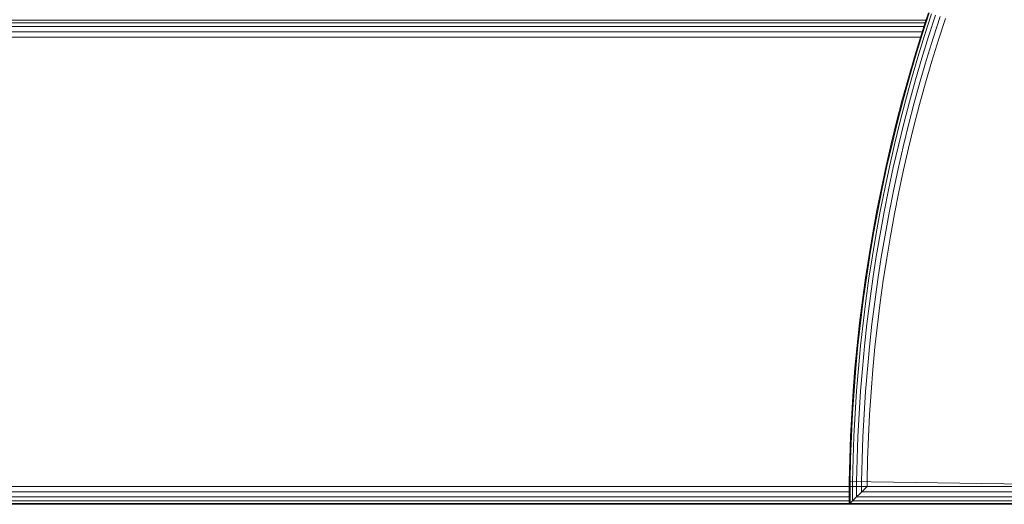
# Model space of a CAD drawing. Extents: x 163 to 6863, y -3326 to 4388.
# Drawn here: x 2181 to 2729, y 21 to 290 of the extents above; entities that cross this region are included whole.
import ezdxf

# ---------------------------------------------------------------- set-up
doc = ezdxf.new("R2010")
doc.units = 0
doc.header["$LTSCALE"] = 14.285714
doc.layers.add('mitat', color=7, linetype='Continuous', true_color=0x13a538)
doc.layers.add('PG_impact_area', color=160, linetype='Continuous')
doc.layers.add('valine', color=7, linetype='Continuous')
doc.styles.get("Standard").update_dxf_attribs({"font": 'arial.ttf', "height": 60})
doc.dimstyles.new('oma', dxfattribs={"dimtxt": 60, "dimasz": 100, "dimexe": 20, "dimexo": 20, "dimgap": 30, "dimtad": 0, "dimtih": 1, "dimtoh": 1, "dimdec": 0, "dimzin": 0, "dimdsep": 46, "dimtxsty": 'Standard', "dimcen": 0.09, "dimclrd": 256, "dimadec": 0, "dimazin": 0, "dimtfac": 1, "dimtdec": 0, "dimtofl": 0, "dimtmove": 0, "dimatfit": 3, "dimfxl": 1, "dimtolj": 1, "dimtzin": 0, "dimarcsym": 0})

# ---------------------------------------------------------------- blocks, each defined once
blk = doc.blocks.new('*D2557')
at = {"layer": 'Defpoints', "color": 0, "transparency": 16777216}
for p in [(5362.96, 2115.42), (1663.1, 20.61), (5362.96, 20.61)]:
    blk.add_point(p, dxfattribs=at)
at = {"layer": 'mitat', "color": 0, "lineweight": -2, "transparency": 16777216}
for p, q in [((1663.1, 40.61), (1663.1, 2135.42)), ((5362.96, 40.61), (5362.96, 2135.42))]:
    blk.add_line(p, q, dxfattribs=at)
at = {"layer": 'mitat', "color": 104, "lineweight": -2, "true_color": 0x13a538, "transparency": 16777216}
for p, q in [((1763.1, 2115.42), (3393.56, 2115.42)), ((5262.96, 2115.42), (3632.5, 2115.42))]:
    blk.add_line(p, q, dxfattribs=at)
at = {"layer": 'mitat', "color": 104, "true_color": 0x13a538, "transparency": 16777216}
for points in [[(1763.1, 2132.09), (1763.1, 2098.75), (1663.1, 2115.42)], [(5262.96, 2132.09), (5262.96, 2098.75), (5362.96, 2115.42)]]:
    blk.add_solid(points, dxfattribs=at)
at = {"layer": 'mitat', "color": 0, "transparency": 16777216, "insert": (3513.03, 2115.42), "char_height": 60, "attachment_point": 5}
blk.add_mtext('\\A1;3700', dxfattribs=at)
blk = doc.blocks.new('*D2561')
at = {"layer": 'Defpoints', "color": 0, "transparency": 16777216}
for p in [(6862.96, 3630.76), (163.17, 23.68), (6862.96, 23.68)]:
    blk.add_point(p, dxfattribs=at)
at = {"layer": 'mitat', "color": 0, "lineweight": -2, "transparency": 16777216}
for p, q in [((163.17, 43.68), (163.17, 3650.76)), ((6862.96, 43.68), (6862.96, 3650.76))]:
    blk.add_line(p, q, dxfattribs=at)
at = {"layer": 'mitat', "color": 104, "lineweight": -2, "true_color": 0x13a538, "transparency": 16777216}
for p, q in [((263.17, 3630.76), (3393.41, 3630.76)), ((6762.96, 3630.76), (3632.72, 3630.76))]:
    blk.add_line(p, q, dxfattribs=at)
at = {"layer": 'mitat', "color": 104, "true_color": 0x13a538, "transparency": 16777216}
for points in [[(263.17, 3647.43), (263.17, 3614.09), (163.17, 3630.76)], [(6762.96, 3647.43), (6762.96, 3614.09), (6862.96, 3630.76)]]:
    blk.add_solid(points, dxfattribs=at)
at = {"layer": 'mitat', "color": 0, "transparency": 16777216, "insert": (3513.07, 3630.76), "char_height": 60, "attachment_point": 5}
blk.add_mtext('\\A1;6700', dxfattribs=at)

msp = doc.modelspace()

# ---------------------------------------------------------------- linework, layer by layer
at = {"layer": 'PG_impact_area'}
msp.add_circle((3513.07, 23.68), 3349.89, dxfattribs=at)
at = {"layer": 'valine', "lineweight": 18}
for p, q in [((2683.22, 282.23), (2687.12, 294.27)), ((2683.23, 282.26), (2685.93, 290.61)), ((2683.69, 282.08), (2687.58, 294.11)), ((2688.93, 293.67), (2685.05, 281.65)), ((2691.03, 292.97), (2687.16, 280.99)), ((2693.68, 292.09), (2689.81, 280.15)), ((2696.61, 291.12), (2692.76, 279.22)), ((2684.6, 286.49), (1955.6, 286.49)), ((2685.32, 288.7), (1955.97, 288.7)), ((2685.77, 290.12), (1956.21, 290.12)), ((2682.73, 280.61), (1954.61, 280.61)), ((2683.7, 283.7), (1955.13, 283.7)), ((2679.51, 270.13), (2683.22, 282.23)), ((2679.52, 270.17), (2683.23, 282.26)), ((2683.69, 282.08), (2679.98, 269.99)), ((2685.05, 281.65), (2681.34, 269.58)), ((2683.37, 282.7), (2683.38, 282.7)), ((2683.46, 268.95), (2687.16, 280.99)), ((2683.81, 284.04), (2683.81, 284.04)), ((2683.85, 284.18), (2683.85, 284.18)), ((2689.81, 280.15), (2686.13, 268.15)), ((2692.76, 279.22), (2689.09, 267.26)), ((2679.51, 270.13), (2675.97, 257.98)), ((2679.52, 270.17), (2675.98, 258.02)), ((2676.44, 257.85), (2679.98, 269.99)), ((2677.8, 257.46), (2681.34, 269.58)), ((2679.93, 256.86), (2683.46, 268.95)), ((2686.13, 268.15), (2682.61, 256.1)), ((2689.09, 267.26), (2685.59, 255.26)), ((2675.98, 258.02), (2672.61, 245.82)), ((2675.97, 257.98), (2672.61, 245.8)), ((2676.44, 257.85), (2673.07, 245.66)), ((2676.73, 260.61), (2676.73, 260.61)), ((2677.8, 257.46), (2674.45, 245.29)), ((2676.58, 244.72), (2679.93, 256.86)), ((2682.61, 256.1), (2679.28, 244)), ((2682.26, 243.2), (2685.59, 255.26)), ((2669.43, 233.58), (2672.61, 245.82)), ((2673.07, 245.66), (2669.89, 233.42)), ((2674.45, 245.29), (2671.27, 233.07)), ((2673.41, 232.53), (2676.58, 244.72)), ((2679.28, 244), (2676.12, 231.85)), ((2679.11, 231.09), (2682.26, 243.2)), ((2666.42, 221.29), (2669.43, 233.58)), ((2669.89, 233.42), (2666.88, 221.14)), ((2668.27, 220.81), (2671.27, 233.07)), ((2670.42, 220.3), (2673.41, 232.53)), ((2673.13, 219.66), (2676.12, 231.85)), ((2676.14, 218.94), (2679.11, 231.09)), ((2663.59, 208.95), (2666.42, 221.29)), ((2666.88, 221.14), (2664.06, 208.81)), ((2668.27, 220.81), (2665.44, 208.5)), ((2667.6, 208.02), (2670.42, 220.3)), ((2670.33, 207.42), (2673.13, 219.66)), ((2673.34, 206.75), (2676.14, 218.94)), ((2660.94, 196.58), (2663.59, 208.95)), ((2661.41, 196.44), (2664.06, 208.81)), ((2665.44, 208.5), (2662.8, 196.16)), ((2667.6, 208.02), (2664.97, 195.71)), ((2670.33, 207.42), (2667.7, 195.15)), ((2670.72, 194.52), (2673.34, 206.75)), ((2658.47, 184.17), (2660.94, 196.58)), ((2658.94, 184.04), (2661.41, 196.44)), ((2662.8, 196.16), (2660.34, 183.77)), ((2662.51, 183.36), (2664.97, 195.71)), ((2667.7, 195.15), (2665.25, 182.83)), ((2670.72, 194.52), (2668.28, 182.25)), ((2656.18, 171.72), (2658.47, 184.17)), ((2658.94, 184.04), (2656.66, 171.6)), ((2660.34, 183.77), (2658.06, 171.36)), ((2660.23, 170.97), (2662.51, 183.36)), ((2662.98, 170.49), (2665.25, 182.83)), ((2666.02, 169.95), (2668.28, 182.25)), ((2656.18, 171.72), (2654.08, 159.25)), ((2656.66, 171.6), (2654.55, 159.13)), ((2658.06, 171.36), (2655.95, 158.91)), ((2660.23, 170.97), (2658.14, 158.55)), ((2660.89, 158.11), (2662.98, 170.49)), ((2663.94, 157.62), (2666.02, 169.95)), ((2654.08, 159.25), (2652.15, 146.74)), ((2654.55, 159.13), (2652.63, 146.63)), ((2654.03, 146.43), (2655.95, 158.91)), ((2656.22, 146.11), (2658.14, 158.55)), ((2658.98, 145.7), (2660.89, 158.11)), ((2663.94, 157.62), (2662.04, 145.26)), ((2650.41, 134.21), (2652.15, 146.74)), ((2650.89, 134.11), (2652.63, 146.63)), ((2654.03, 146.43), (2652.29, 133.92)), ((2656.22, 146.11), (2654.49, 133.63)), ((2657.25, 133.27), (2658.98, 145.7)), ((2662.04, 145.26), (2660.31, 132.87)), ((2648.85, 121.65), (2650.41, 134.21)), ((2650.89, 134.11), (2649.33, 121.56)), ((2650.74, 121.39), (2652.29, 133.92)), ((2652.93, 121.14), (2654.49, 133.63)), ((2657.25, 133.27), (2655.7, 120.81)), ((2660.31, 132.87), (2658.77, 120.45)), ((2647.47, 109.07), (2648.85, 121.65)), ((2647.95, 108.99), (2649.33, 121.56)), ((2650.74, 121.39), (2649.36, 108.84)), ((2652.93, 121.14), (2651.56, 108.62)), ((2654.34, 108.33), (2655.7, 120.81)), ((2658.77, 120.45), (2657.41, 108.02)), ((2647.47, 109.07), (2646.28, 96.48)), ((2647.95, 108.99), (2646.76, 96.4)), ((2649.36, 108.84), (2648.17, 96.27)), ((2651.56, 108.62), (2650.37, 96.08)), ((2653.15, 95.84), (2654.34, 108.33)), ((2657.41, 108.02), (2656.23, 95.57)), ((2645.27, 83.86), (2646.28, 96.48)), ((2645.75, 83.79), (2646.76, 96.4)), ((2648.17, 96.27), (2647.16, 83.69)), ((2649.37, 83.53), (2650.37, 96.08)), ((2652.15, 83.32), (2653.15, 95.84)), ((2656.23, 95.57), (2655.23, 83.1)), ((2645.27, 83.86), (2644.44, 71.24)), ((2645.75, 83.79), (2644.92, 71.17)), ((2647.16, 83.69), (2646.34, 71.09)), ((2649.37, 83.53), (2648.54, 70.96)), ((2651.33, 70.8), (2652.15, 83.32)), ((2655.23, 83.1), (2654.41, 70.62)), ((2644.44, 71.24), (2643.8, 58.6)), ((2644.27, 58.54), (2644.92, 71.17)), ((2646.34, 71.09), (2645.69, 58.48)), ((2647.9, 58.38), (2648.54, 70.96)), ((2651.33, 70.8), (2650.69, 58.26)), ((2654.41, 70.62), (2653.78, 58.13)), ((2643.34, 45.95), (2643.8, 58.6)), ((2643.81, 45.9), (2644.27, 58.54)), ((2645.23, 45.86), (2645.69, 58.48)), ((2647.45, 45.8), (2647.9, 58.38)), ((2650.23, 45.72), (2650.69, 58.26)), ((2653.32, 45.63), (2653.78, 58.13)), ((2643.06, 33.3), (2643.34, 45.95)), ((2643.54, 33.26), (2643.81, 45.9)), ((2645.23, 45.86), (2644.96, 33.24)), ((2647.17, 33.21), (2647.45, 45.8)), ((2650.23, 45.72), (2649.96, 33.17)), ((2653.05, 33.12), (2653.32, 45.63)), ((2643.06, 30.61), (2643.06, 33.3)), ((2643.06, 33.27), (2825.46, 30.61)), ((2643.52, 30.61), (2643.54, 33.26)), ((2644.94, 30.61), (2644.96, 33.24)), ((2647.15, 30.61), (2647.17, 33.21)), ((2649.94, 30.61), (2649.96, 33.17)), ((2653.05, 33.12), (2653.03, 30.61)), ((1933.13, 27.52), (2643.06, 27.52)), ((2643.06, 30.61), (1933.14, 30.61)), ((2643.03, 20.61), (2653.03, 30.61)), ((2643.06, 20.65), (2643.06, 30.61)), ((2643.06, 30.61), (2913.05, 30.61)), ((2643.52, 21.1), (2643.52, 30.61)), ((2644.94, 22.52), (2644.94, 30.61)), ((2647.15, 24.74), (2647.15, 30.61)), ((2649.94, 30.61), (2649.94, 27.52)), ((2906.12, 27.52), (2649.94, 27.52)), ((2643.06, 22.52), (1933.11, 22.52)), ((2643.06, 24.74), (1933.12, 24.74)), ((2911.12, 22.52), (2644.94, 22.52)), ((2647.15, 24.74), (2908.91, 24.74)), ((2643.06, 21.1), (1933.1, 21.1)), ((2643.06, 20.61), (1933.1, 20.61)), ((2643.06, 20.61), (1933.1, 20.61)), ((2913.03, 20.61), (2643.03, 20.61)), ((2913.03, 20.61), (2643.03, 20.61)), ((2643.06, 20.61), (2643.06, 20.65)), ((2643.06, 20.61), (2643.06, 20.58)), ((2912.54, 21.1), (2643.52, 21.1))]:
    msp.add_line(p, q, dxfattribs=at)

# ---------------------------------------------------------------- dimensions: what is measured, and where the dimension line sits
at = {"layer": 'mitat'}
for base, p1, p2, picture, middle in [((6862.96, 3630.76), (163.17, 23.68), (6862.96, 23.68), '*D2561', (3513.07, 3630.76)), ((5362.96, 2115.42), (1663.1, 20.61), (5362.96, 20.61), '*D2557', (3513.03, 2115.42))]:
    dim = msp.add_linear_dim(base=base, p1=p1, p2=p2, dimstyle='oma', dxfattribs=at)
    dim.commit()
    dim.dimension.update_dxf_attribs({"geometry": picture, "text_midpoint": middle})

doc.saveas('drawing.dxf')
